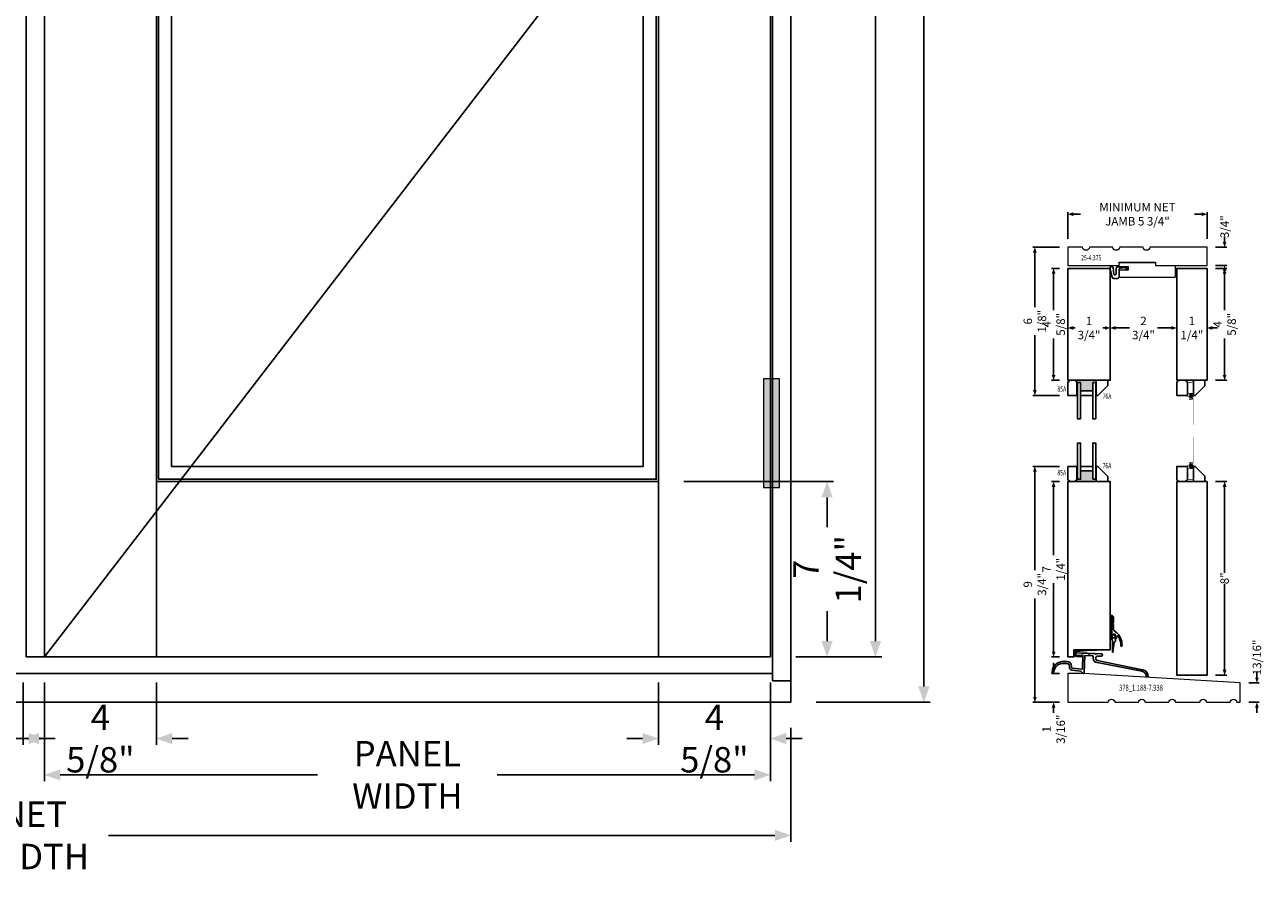
# Model space of a CAD drawing. Units: inches. Extents: x -894 to 1483, y -904 to 161.
# Drawn here: x 306 to 357, y -11 to 24 of the extents above; entities that cross this region are included whole.
import ezdxf
from ezdxf.enums import TextEntityAlignment as Align

# ---------------------------------------------------------------- set-up
doc = ezdxf.new("R2010")
doc.units = ezdxf.units.IN
doc.header["$LTSCALE"] = 0.35
doc.header["$MEASUREMENT"] = 0
doc.header["$PDMODE"] = 34
doc.header["$PDSIZE"] = 1.4
doc.linetypes.add('HIDDEN', pattern=[0.375, 0.25, -0.125])
doc.layers.get('0').update_dxf_attribs({"lineweight": 13})
doc.layers.add('2D_Phase 3', color=6, linetype='Continuous', plot=False)
doc.layers.add('DIM', color=7, linetype='Continuous', lineweight=13)
doc.layers.add('HARDWARE', color=52, linetype='Continuous', lineweight=13)
for name, color, linetype in [('GRAYED-BACK', 253, 'Continuous'), ('LINE', 7, 'Continuous'), ('SCREEN', 3, 'Continuous')]:
    doc.layers.add(name, color=color, linetype=linetype)
doc.styles.add('Verdana', font='verdana.ttf', dxfattribs={"width": 0.7})
doc.dimstyles.new('Q_Fractional', dxfattribs={"dimscale": 0.35, "dimtxt": 0.25, "dimasz": 0.15625, "dimexe": 0.0625, "dimexo": 0.25, "dimgap": 0.05, "dimtad": 0, "dimdec": 4, "dimdsep": 46, "dimlunit": 5, "dimtxsty": 'Verdana', "dimblk": 'QArrow', "dimcen": 0.0625, "dimclrt": 256, "dimazin": 2, "dimtfac": 0.875, "dimtdec": 4, "dimtofl": 0, "dimtmove": 0, "dimatfit": 1, "dimldrblk": 'QArrow', "dimfxl": 1, "dimfrac": 2, "dimtolj": 1, "dimtzin": 0, "dimarcsym": 0})

# ---------------------------------------------------------------- blocks, each defined once
blk = doc.blocks.new('Wstrp028-R')
at = {"layer": 'GRAYED-BACK'}
blk.add_lwpolyline([(-0.367, -0.674, -0.301904), (-0.416, -0.6), (-0.416, -0.458, -0.414214), (-0.336, -0.378), (-0.044, -0.378, 0.414214), (0.006, -0.328), (0.033, -0.085, 0.662424), (-0.002, -0.065), (-0.059, -0.126, -0.953509), (-0.062, -0.123), (0.027, -0.009, -0.679204), (0.062, -0.023), (0.053, -0.453, -0.414214), (0.003, -0.503), (-0.226, -0.503, 0.884497), (-0.243, -0.594), (0.039, -0.635, -0.359963), (0.078, -0.701), (0.077, -0.705, -0.368062), (0.028, -0.747), (-0.044, -0.747)], format="xyb", close=True, dxfattribs=at)
blk = doc.blocks.new('QWD85A-3')
blk.add_lwpolyline([(0, 0.625), (0.375, 0.625), (0.375, 0.081, -0.414214), (0.344, 0.05), (0.325, 0.05), (0.325, 0), (0.05, 0), (0.05, 0.05), (0.031, 0.05, -0.414214), (0, 0.081)], format="xyb", close=True)
at = {"layer": '2D_Phase 3', "style": 'Verdana', "width": 0.7}
blk.add_text('85A', height=0.22, dxfattribs=at).set_placement((-0.251, 0.366), align=Align.MIDDLE_CENTER)
blk = doc.blocks.new('QWD85A-4')
blk.add_lwpolyline([(0, -0.625), (0.375, -0.625), (0.375, -0.081, 0.414214), (0.344, -0.05), (0.325, -0.05), (0.325, 0), (0.05, 0), (0.05, -0.05), (0.031, -0.05, 0.414214), (0, -0.081)], format="xyb", close=True)
at = {"layer": '2D_Phase 3', "style": 'Verdana', "width": 0.7}
blk.add_text('85A', height=0.22, dxfattribs=at).set_placement((-0.251, -0.366), align=Align.MIDDLE_CENTER)
blk = doc.blocks.new('QWD76A')
for points in [[(0.063, 0.625), (0, 0.625), (0, 0), (0.474, 0), (0.474, 0.214)], [(0, 0), (0, 0)]]:
    blk.add_lwpolyline(points, close=True)
at = {"layer": '2D_Phase 3', "style": 'Verdana', "width": 0.7}
blk.add_text('76A', height=0.22, dxfattribs=at).set_placement((0.441, 0.66), align=Align.MIDDLE_CENTER)
blk = doc.blocks.new('QWD76A-2')
for points in [[(0, 0), (0, 0)], [(0, 0), (0, 0)], [(0.063, -0.625), (0, -0.625), (0, 0), (0.474, 0), (0.474, -0.214)]]:
    blk.add_lwpolyline(points, close=True)
at = {"layer": '2D_Phase 3', "style": 'Verdana', "width": 0.7}
blk.add_text('76A', height=0.22, dxfattribs=at).set_placement((0.441, -0.659), align=Align.MIDDLE_CENTER)
blk = doc.blocks.new('QArrow')
blk.add_solid([(-1, 0.354), (-1, -0.354), (0, 0)])
blk = doc.blocks.new('*D35')
at = {"layer": 'Defpoints', "color": 0, "transparency": 16777216}
for p in [(275.293, -4.092), (337.856, -4.092), (337.856, -9.592)]:
    blk.add_point(p, dxfattribs=at)
at = {"layer": 'DIM', "color": 0, "lineweight": -2, "transparency": 16777216}
for p, q in [((275.293, -5.142), (275.293, -9.855)), ((337.856, -5.142), (337.856, -9.855)), ((275.95, -9.592), (303.483, -9.592)), ((337.2, -9.592), (309.666, -9.592))]:
    blk.add_line(p, q, dxfattribs=at)
at = {"layer": 'DIM', "color": 0, "lineweight": -2, "transparency": 16777216, "xscale": 0.65625, "yscale": 0.65625, "zscale": 0.65625, "rotation": 180}
blk.add_blockref('QArrow', (275.293, -9.592), dxfattribs=at)
at = {"layer": 'DIM', "color": 0, "lineweight": -2, "transparency": 16777216, "xscale": 0.65625, "yscale": 0.65625, "zscale": 0.65625}
blk.add_blockref('QArrow', (337.856, -9.592), dxfattribs=at)
at = {"layer": 'DIM', "transparency": 16777216, "insert": (306.575, -9.592), "char_height": 1.05, "attachment_point": 5, "style": 'Verdana'}
blk.add_mtext('\\A1;NET WIDTH', dxfattribs=at)
blk = doc.blocks.new('*D36')
at = {"layer": 'Defpoints', "color": 0, "transparency": 16777216}
for p in [(337.856, 76.658), (343.356, 76.658), (337.856, -4.092)]:
    blk.add_point(p, dxfattribs=at)
at = {"layer": 'DIM', "color": 0, "lineweight": -2, "transparency": 16777216}
for p, q in [((338.906, 76.658), (343.618, 76.658)), ((343.356, 76.001), (343.356, 39.626)), ((343.356, -3.436), (343.356, 32.94)), ((338.906, -4.092), (343.618, -4.092))]:
    blk.add_line(p, q, dxfattribs=at)
at = {"layer": 'DIM', "color": 0, "lineweight": -2, "transparency": 16777216, "xscale": 0.65625, "yscale": 0.65625, "zscale": 0.65625}
for p, rotation in [((343.356, 76.658), 90), ((343.356, -4.092), 270)]:
    blk.add_blockref('QArrow', p, dxfattribs=dict(at, rotation=rotation))
at = {"layer": 'DIM', "transparency": 16777216, "insert": (343.356, 36.283), "char_height": 1.05, "attachment_point": 5, "rotation": 90, "style": 'Verdana'}
blk.add_mtext('\\A1;NET HEIGHT', dxfattribs=at)
blk = doc.blocks.new('*D38')
at = {"layer": 'Defpoints', "color": 0, "transparency": 16777216}
for p in [(337.012, 75.783), (341.356, 75.783), (337.012, -2.217)]:
    blk.add_point(p, dxfattribs=at)
at = {"layer": 'DIM', "color": 0, "lineweight": -2, "transparency": 16777216}
for p, q in [((338.062, 75.783), (341.618, 75.783)), ((341.356, 75.126), (341.356, 40.746)), ((341.356, -1.561), (341.356, 32.819)), ((338.062, -2.217), (341.618, -2.217))]:
    blk.add_line(p, q, dxfattribs=at)
at = {"layer": 'DIM', "color": 0, "lineweight": -2, "transparency": 16777216, "xscale": 0.65625, "yscale": 0.65625, "zscale": 0.65625}
for p, rotation in [((341.356, 75.783), 90), ((341.356, -2.217), 270)]:
    blk.add_blockref('QArrow', p, dxfattribs=dict(at, rotation=rotation))
at = {"layer": 'DIM', "transparency": 16777216, "insert": (341.356, 36.783), "char_height": 1.05, "attachment_point": 5, "rotation": 90, "style": 'Verdana'}
blk.add_mtext('\\A1;PANEL HEIGHT', dxfattribs=at)
blk = doc.blocks.new('*D39')
at = {"layer": 'Defpoints', "color": 0, "transparency": 16777216}
for p in [(307.012, -2.217), (337.012, -2.217), (337.012, -7.092)]:
    blk.add_point(p, dxfattribs=at)
at = {"layer": 'DIM', "color": 0, "lineweight": -2, "transparency": 16777216}
for p, q in [((307.012, -3.267), (307.012, -7.355)), ((337.012, -3.267), (337.012, -7.355)), ((307.668, -7.092), (318.3, -7.092)), ((336.356, -7.092), (325.724, -7.092))]:
    blk.add_line(p, q, dxfattribs=at)
at = {"layer": 'DIM', "color": 0, "lineweight": -2, "transparency": 16777216, "xscale": 0.65625, "yscale": 0.65625, "zscale": 0.65625, "rotation": 180}
blk.add_blockref('QArrow', (307.012, -7.092), dxfattribs=at)
at = {"layer": 'DIM', "color": 0, "lineweight": -2, "transparency": 16777216, "xscale": 0.65625, "yscale": 0.65625, "zscale": 0.65625}
blk.add_blockref('QArrow', (337.012, -7.092), dxfattribs=at)
at = {"layer": 'DIM', "transparency": 16777216, "insert": (322.012, -7.092), "char_height": 1.05, "attachment_point": 5, "style": 'Verdana'}
blk.add_mtext('\\A1;PANEL WIDTH', dxfattribs=at)
blk = doc.blocks.new('Hinge_4.5_ELV')
blk.add_hatch(color=5).paths.add_polyline_path([(0.325, 2.25), (-0.325, 2.25), (-0.325, -2.25), (0.325, -2.25)])
at = {"color": 5}
blk.add_lwpolyline([(-0.325, -2.25), (0.325, -2.25), (0.325, 2.25), (-0.325, 2.25)], close=True, dxfattribs=at)
blk = doc.blocks.new('*D40')
at = {"layer": 'Defpoints', "color": 0, "transparency": 16777216}
for p in [(332.387, -2.217), (337.012, -2.217), (332.387, -5.592)]:
    blk.add_point(p, dxfattribs=at)
at = {"layer": 'DIM', "color": 0, "lineweight": -2, "transparency": 16777216}
for p, q in [((332.387, -3.267), (332.387, -5.855)), ((337.012, -3.267), (337.012, -5.855)), ((331.731, -5.592), (331.075, -5.592)), ((337.668, -5.592), (338.325, -5.592))]:
    blk.add_line(p, q, dxfattribs=at)
at = {"layer": 'DIM', "color": 0, "lineweight": -2, "transparency": 16777216, "xscale": 0.65625, "yscale": 0.65625, "zscale": 0.65625}
blk.add_blockref('QArrow', (332.387, -5.592), dxfattribs=at)
at = {"layer": 'DIM', "color": 0, "lineweight": -2, "transparency": 16777216, "xscale": 0.65625, "yscale": 0.65625, "zscale": 0.65625, "rotation": 180}
blk.add_blockref('QArrow', (337.012, -5.592), dxfattribs=at)
at = {"layer": 'DIM', "transparency": 16777216, "insert": (334.7, -5.592), "char_height": 1.05, "attachment_point": 5, "style": 'Verdana'}
blk.add_mtext('\\A1;4 5/8"', dxfattribs=at)
blk = doc.blocks.new('*D43')
at = {"layer": 'Defpoints', "color": 0, "transparency": 16777216}
for p in [(307.012, -2.217), (311.637, -2.217), (311.637, -5.592)]:
    blk.add_point(p, dxfattribs=at)
at = {"layer": 'DIM', "color": 0, "lineweight": -2, "transparency": 16777216}
for p, q in [((307.012, -3.267), (307.012, -5.855)), ((311.637, -3.267), (311.637, -5.855)), ((306.356, -5.592), (305.7, -5.592)), ((312.293, -5.592), (312.95, -5.592))]:
    blk.add_line(p, q, dxfattribs=at)
at = {"layer": 'DIM', "color": 0, "lineweight": -2, "transparency": 16777216, "xscale": 0.65625, "yscale": 0.65625, "zscale": 0.65625}
blk.add_blockref('QArrow', (307.012, -5.592), dxfattribs=at)
at = {"layer": 'DIM', "color": 0, "lineweight": -2, "transparency": 16777216, "xscale": 0.65625, "yscale": 0.65625, "zscale": 0.65625, "rotation": 180}
blk.add_blockref('QArrow', (311.637, -5.592), dxfattribs=at)
at = {"layer": 'DIM', "transparency": 16777216, "insert": (309.325, -5.592), "char_height": 1.05, "attachment_point": 5, "style": 'Verdana'}
blk.add_mtext('\\A1;4 5/8"', dxfattribs=at)
blk = doc.blocks.new('*D41')
at = {"layer": 'Defpoints', "color": 0, "transparency": 16777216}
for p in [(301.512, -2.217), (306.137, -2.217), (301.512, -5.592)]:
    blk.add_point(p, dxfattribs=at)
at = {"layer": 'DIM', "color": 0, "lineweight": -2, "transparency": 16777216}
for p, q in [((301.512, -3.267), (301.512, -5.855)), ((306.137, -3.267), (306.137, -5.855)), ((300.856, -5.592), (300.2, -5.592)), ((306.793, -5.592), (307.45, -5.592))]:
    blk.add_line(p, q, dxfattribs=at)
at = {"layer": 'DIM', "color": 0, "lineweight": -2, "transparency": 16777216, "xscale": 0.65625, "yscale": 0.65625, "zscale": 0.65625}
blk.add_blockref('QArrow', (301.512, -5.592), dxfattribs=at)
at = {"layer": 'DIM', "color": 0, "lineweight": -2, "transparency": 16777216, "xscale": 0.65625, "yscale": 0.65625, "zscale": 0.65625, "rotation": 180}
blk.add_blockref('QArrow', (306.137, -5.592), dxfattribs=at)
at = {"layer": 'DIM', "transparency": 16777216, "insert": (303.825, -5.592), "char_height": 1.05, "attachment_point": 5, "style": 'Verdana'}
blk.add_mtext('\\A1;4 5/8"', dxfattribs=at)
blk = doc.blocks.new('*D42')
at = {"layer": 'Defpoints', "color": 0, "transparency": 16777216}
for p in [(332.387, 5.033), (339.356, 5.033), (337.012, -2.217)]:
    blk.add_point(p, dxfattribs=at)
at = {"layer": 'DIM', "color": 0, "lineweight": -2, "transparency": 16777216}
for p, q in [((333.437, 5.033), (339.618, 5.033)), ((339.356, 4.376), (339.356, 3.141)), ((339.356, -1.561), (339.356, -0.326)), ((338.062, -2.217), (339.618, -2.217))]:
    blk.add_line(p, q, dxfattribs=at)
at = {"layer": 'DIM', "color": 0, "lineweight": -2, "transparency": 16777216, "xscale": 0.65625, "yscale": 0.65625, "zscale": 0.65625}
for p, rotation in [((339.356, 5.033), 90), ((339.356, -2.217), 270)]:
    blk.add_blockref('QArrow', p, dxfattribs=dict(at, rotation=rotation))
at = {"layer": 'DIM', "transparency": 16777216, "insert": (339.356, 1.408), "char_height": 1.05, "attachment_point": 5, "rotation": 90, "style": 'Verdana'}
blk.add_mtext('\\A1;7 1/4"', dxfattribs=at)
blk = doc.blocks.new('A$C7E1D1F08')
at = {"layer": 'GRAYED-BACK', "linetype": 'Continuous'}
for p, q in [((0, 0.32), (0, -0.32)), ((0.062, 0.295), (0.062, 0.06)), ((-0.072, -0.593), (-0.072, -0.388)), ((-0.072, -0.388), (-0.047, -0.388)), ((-0.047, -0.388), (-0.047, -0.588)), ((-0.047, -0.583), (-0.047, -0.401)), ((0.133, -0.411), (0.003, -0.411)), ((0.003, -0.411), (0.003, -0.533)), ((0.012, -0.488), (0.047, -0.428)), ((0.012, -0.528), (0.012, -0.488)), ((0.047, -0.428), (0.093, -0.428)), ((0.062, 0), (0.062, -0.191)), ((0.093, -0.428), (0.127, -0.488)), ((0.127, -0.488), (0.127, -0.528)), ((0.133, -0.533), (0.133, -0.411)), ((0.183, -0.583), (0.183, -0.51)), ((0.01, -0.643), (-0.059, -0.615)), ((0.003, -0.583), (-0.047, -0.583)), ((-0.047, -0.588), (0.039, -0.588)), ((0.003, -0.533), (0.028, -0.533)), ((0.028, -0.558), (0.003, -0.583)), ((0.039, -0.528), (0.012, -0.528)), ((0.022, -1.15), (0.022, -0.666)), ((0.028, -0.533), (0.028, -0.558)), ((0.039, -0.588), (0.039, -0.528)), ((0.098, -0.734), (0.042, -1.15)), ((0.127, -0.528), (0.101, -0.528)), ((0.101, -0.528), (0.101, -0.588)), ((0.101, -0.588), (0.147, -0.588)), ((0.108, -0.533), (0.133, -0.533)), ((0.108, -0.558), (0.108, -0.533)), ((0.133, -0.583), (0.108, -0.558)), ((0.183, -0.583), (0.133, -0.583)), ((0.147, -0.588), (0.147, -0.688))]:
    blk.add_line(p, q, dxfattribs=at)
blk.add_lwpolyline([(0.415, -0.883, 0.246914), (0.144, -0.303)], format="xyb", dxfattribs=at)
for centre, radius, start, end in [((-0.037, 0.363), 0.01, 77.6085, 231.9682), ((-0.098, 0.243), 0.125, 38.2087, 64.0576), ((-0.043, 0.264), 0.109, 16.4061, 86.1431), ((0.062, 0.03), 0.03, 90, 270), ((-0.016, -0.401), 0.0312, 119.8599, 179.9071), ((-0.062, -0.321), 0.062, 299.6447, 0.0872), ((0.187, -0.185), 0.125, 182.7051, 249.9486), ((0.224, -0.519), 0.0415, 19.005, 167.653), ((-0.277, -0.853), 0.643, 356.9128, 32.7096), ((-0.272, -0.851), 0.638, 32.7778, 32.8233), ((-0.047, -0.593), 0.025, 180, 239.9989), ((-0.003, -0.665), 0.025, 356.3234, 60.0003), ((0.122, -0.738), 0.025, 90, 171.5105), ((0.122, -0.688), 0.025, 270, 0), ((0.39, -0.885), 0.025, 185.0003, 4.9986), ((0.032, -1.15), 0.01, 180, 0)]:
    blk.add_arc(centre, radius, start, end, dxfattribs=at)
blk = doc.blocks.new('S7')
at = {"layer": 'GRAYED-BACK'}
blk.add_line((0.675, 0.771), (0.675, 0.771), dxfattribs=at)
at = {"layer": 'GRAYED-BACK', "linetype": 'HIDDEN', "const_width": 0.01}
blk.add_lwpolyline([(0.603, 0.539, -0.98405), (0.606, 0.739), (0.655, 0.739, 0.414214), (0.675, 0.759), (0.675, 1.833)], format="xyb", dxfattribs=at)
at = {"layer": 'GRAYED-BACK', "const_width": 0.026}
blk.add_lwpolyline([(0.451, 0.539), (0.638, 0.539, -0.414214), (0.675, 0.502), (0.675, 0.095, -0.480862), (0.65, 0.075, 0.111417), (0.475, 0.075, -0.480862), (0.451, 0.095), (0.451, 0.647, -0.426474), (0.468, 0.664, 0.426474), (0.513, 0.707), (0.513, 0.772, -0.414214), (0.53, 0.789), (0.643, 0.789, -0.414214), (0.662, 0.771, -0.414214), (0.643, 0.753), (0.53, 0.753)], format="xyb", dxfattribs=at)
at = {"layer": 'GRAYED-BACK', "const_width": 0.0938}
blk.add_lwpolyline([(0.559, 0.639, 1), (0.653, 0.639, 1)], format="xyb", close=True, dxfattribs=at)
at = {"layer": 'LINE'}
blk.add_lwpolyline([(0.05, 0), (0.05, 0.05), (0.031, 0.05, -0.414214), (0, 0.081), (0, 0.625), (0.437, 0.625), (0.437, 0.081, -0.414214), (0.406, 0.05), (0.387, 0.05), (0.387, 0)], format="xyb", close=True, dxfattribs=at)
blk.add_lwpolyline([(1.162, 0), (0.688, 0), (0.688, 0.625), (0.765, 0.625), (1.162, 0.227), (1.162, 0)], dxfattribs=at)
blk = doc.blocks.new('*D50')
at = {"layer": 'Defpoints', "color": 0, "transparency": 16777216}
for p in [(355.058, 16.084), (349.308, 14.72), (355.058, 14.72)]:
    blk.add_point(p, dxfattribs=at)
at = {"layer": 'DIM', "color": 0, "lineweight": -2, "transparency": 16777216}
for p, q in [((349.308, 15.07), (349.308, 16.172)), ((349.527, 16.084), (349.828, 16.084)), ((354.839, 16.084), (354.538, 16.084)), ((355.058, 15.07), (355.058, 16.172))]:
    blk.add_line(p, q, dxfattribs=at)
at = {"layer": 'DIM', "color": 0, "lineweight": -2, "transparency": 16777216, "xscale": 0.21875, "yscale": 0.21875, "zscale": 0.21875, "rotation": 180}
blk.add_blockref('QArrow', (349.308, 16.084), dxfattribs=at)
at = {"layer": 'DIM', "color": 0, "lineweight": -2, "transparency": 16777216, "xscale": 0.21875, "yscale": 0.21875, "zscale": 0.21875}
blk.add_blockref('QArrow', (355.058, 16.084), dxfattribs=at)
at = {"layer": 'DIM', "transparency": 16777216, "insert": (352.183, 16.084), "char_height": 0.35, "attachment_point": 5, "style": 'Verdana'}
blk.add_mtext('\\A1;MINIMUM NET JAMB 5 3/4"', dxfattribs=at)
blk = doc.blocks.new('*D62')
at = {"layer": 'Defpoints', "color": 0, "transparency": 16777216}
for p in [(347.944, 5.658), (349.308, 5.658), (349.308, -4.092)]:
    blk.add_point(p, dxfattribs=at)
at = {"layer": 'DIM', "color": 0, "lineweight": -2, "transparency": 16777216}
for p, q in [((348.958, 5.658), (347.856, 5.658)), ((347.944, 5.439), (347.944, 1.364)), ((347.944, -3.874), (347.944, 0.201)), ((348.958, -4.092), (347.856, -4.092))]:
    blk.add_line(p, q, dxfattribs=at)
at = {"layer": 'DIM', "color": 0, "lineweight": -2, "transparency": 16777216, "xscale": 0.21875, "yscale": 0.21875, "zscale": 0.21875}
for p, rotation in [((347.944, 5.658), 90), ((347.944, -4.092), 270)]:
    blk.add_blockref('QArrow', p, dxfattribs=dict(at, rotation=rotation))
at = {"layer": 'DIM', "transparency": 16777216, "insert": (347.944, 0.783), "char_height": 0.35, "attachment_point": 5, "rotation": 90, "style": 'Verdana'}
blk.add_mtext('\\A1;9 3/4"', dxfattribs=at)
blk = doc.blocks.new('*D63')
at = {"layer": 'Defpoints', "color": 0, "transparency": 16777216}
for p in [(349.308, 14.72), (347.944, 8.595), (349.308, 8.595)]:
    blk.add_point(p, dxfattribs=at)
at = {"layer": 'DIM', "color": 0, "lineweight": -2, "transparency": 16777216}
for p, q in [((348.958, 14.72), (347.856, 14.72)), ((347.944, 14.501), (347.944, 12.237)), ((347.944, 8.814), (347.944, 11.078)), ((348.958, 8.595), (347.856, 8.595))]:
    blk.add_line(p, q, dxfattribs=at)
at = {"layer": 'DIM', "color": 0, "lineweight": -2, "transparency": 16777216, "xscale": 0.21875, "yscale": 0.21875, "zscale": 0.21875}
for p, rotation in [((347.944, 14.72), 90), ((347.944, 8.595), 270)]:
    blk.add_blockref('QArrow', p, dxfattribs=dict(at, rotation=rotation))
at = {"layer": 'DIM', "transparency": 16777216, "insert": (347.944, 11.657), "char_height": 0.35, "attachment_point": 5, "rotation": 90, "style": 'Verdana'}
blk.add_mtext('\\A1;6 1/8"', dxfattribs=at)
blk = doc.blocks.new('*D65')
at = {"layer": 'Defpoints', "color": 0, "transparency": 16777216}
for p in [(353.808, 11.532), (353.808, 11.382), (355.058, 11.532)]:
    blk.add_point(p, dxfattribs=at)
at = {"layer": 'DIM', "color": 0, "lineweight": -2, "transparency": 16777216}
for p, q in [((353.589, 11.382), (353.371, 11.382)), ((353.808, 11.182), (353.808, 11.294)), ((355.058, 11.182), (355.058, 11.294)), ((355.277, 11.382), (355.496, 11.382))]:
    blk.add_line(p, q, dxfattribs=at)
at = {"layer": 'DIM', "color": 0, "lineweight": -2, "transparency": 16777216, "xscale": 0.21875, "yscale": 0.21875, "zscale": 0.21875}
blk.add_blockref('QArrow', (353.808, 11.382), dxfattribs=at)
at = {"layer": 'DIM', "color": 0, "lineweight": -2, "transparency": 16777216, "xscale": 0.21875, "yscale": 0.21875, "zscale": 0.21875, "rotation": 180}
blk.add_blockref('QArrow', (355.058, 11.382), dxfattribs=at)
at = {"layer": 'DIM', "transparency": 16777216, "insert": (354.433, 11.382), "char_height": 0.35, "attachment_point": 5, "style": 'Verdana'}
blk.add_mtext('\\A1;1 1/4"', dxfattribs=at)
blk = doc.blocks.new('*D66')
at = {"layer": 'Defpoints', "color": 0, "transparency": 16777216}
for p in [(349.308, 11.532), (351.058, 11.532), (351.058, 11.382)]:
    blk.add_point(p, dxfattribs=at)
at = {"layer": 'DIM', "color": 0, "lineweight": -2, "transparency": 16777216}
for p, q in [((349.308, 11.182), (349.308, 11.294)), ((349.527, 11.382), (349.615, 11.382)), ((350.839, 11.382), (350.751, 11.382)), ((351.058, 11.182), (351.058, 11.294))]:
    blk.add_line(p, q, dxfattribs=at)
at = {"layer": 'DIM', "color": 0, "lineweight": -2, "transparency": 16777216, "xscale": 0.21875, "yscale": 0.21875, "zscale": 0.21875, "rotation": 180}
blk.add_blockref('QArrow', (349.308, 11.382), dxfattribs=at)
at = {"layer": 'DIM', "color": 0, "lineweight": -2, "transparency": 16777216, "xscale": 0.21875, "yscale": 0.21875, "zscale": 0.21875}
blk.add_blockref('QArrow', (351.058, 11.382), dxfattribs=at)
at = {"layer": 'DIM', "transparency": 16777216, "insert": (350.183, 11.382), "char_height": 0.35, "attachment_point": 5, "style": 'Verdana'}
blk.add_mtext('\\A1;1 3/4"', dxfattribs=at)
blk = doc.blocks.new('*D133')
at = {"layer": 'Defpoints', "color": 0, "transparency": 16777216}
for p in [(348.719, 5.033), (349.308, 5.033), (349.308, -2.217)]:
    blk.add_point(p, dxfattribs=at)
at = {"layer": 'DIM', "color": 0, "lineweight": -2, "transparency": 16777216}
for p, q in [((348.958, 5.033), (348.631, 5.033)), ((348.719, 4.814), (348.719, 1.985)), ((348.719, -1.999), (348.719, 0.83)), ((348.958, -2.217), (348.631, -2.217))]:
    blk.add_line(p, q, dxfattribs=at)
at = {"layer": 'DIM', "color": 0, "lineweight": -2, "transparency": 16777216, "xscale": 0.21875, "yscale": 0.21875, "zscale": 0.21875}
for p, rotation in [((348.719, 5.033), 90), ((348.719, -2.217), 270)]:
    blk.add_blockref('QArrow', p, dxfattribs=dict(at, rotation=rotation))
at = {"layer": 'DIM', "transparency": 16777216, "insert": (348.719, 1.408), "char_height": 0.35, "attachment_point": 5, "rotation": 90, "style": 'Verdana'}
blk.add_mtext('\\A1;7 1/4"', dxfattribs=at)
blk = doc.blocks.new('*D134')
at = {"layer": 'Defpoints', "color": 0, "transparency": 16777216}
for p in [(349.308, 13.845), (348.719, 9.22), (349.308, 9.22)]:
    blk.add_point(p, dxfattribs=at)
at = {"layer": 'DIM', "color": 0, "lineweight": -2, "transparency": 16777216}
for p, q in [((348.958, 13.845), (348.631, 13.845)), ((348.719, 13.626), (348.719, 12.117)), ((348.719, 9.439), (348.719, 10.948)), ((348.958, 9.22), (348.631, 9.22))]:
    blk.add_line(p, q, dxfattribs=at)
at = {"layer": 'DIM', "color": 0, "lineweight": -2, "transparency": 16777216, "xscale": 0.21875, "yscale": 0.21875, "zscale": 0.21875}
for p, rotation in [((348.719, 13.845), 90), ((348.719, 9.22), 270)]:
    blk.add_blockref('QArrow', p, dxfattribs=dict(at, rotation=rotation))
at = {"layer": 'DIM', "transparency": 16777216, "insert": (348.719, 11.532), "char_height": 0.35, "attachment_point": 5, "rotation": 90, "style": 'Verdana'}
blk.add_mtext('\\A1;4 5/8"', dxfattribs=at)
blk = doc.blocks.new('*D135')
at = {"layer": 'Defpoints', "color": 0, "transparency": 16777216}
for p in [(355.058, 5.033), (355.785, 5.033), (355.058, -2.967)]:
    blk.add_point(p, dxfattribs=at)
at = {"layer": 'DIM', "color": 0, "lineweight": -2, "transparency": 16777216}
for p, q in [((355.408, 5.033), (355.873, 5.033)), ((355.785, 4.814), (355.785, 1.263)), ((355.785, -2.749), (355.785, 0.802)), ((355.408, -2.967), (355.873, -2.967))]:
    blk.add_line(p, q, dxfattribs=at)
at = {"layer": 'DIM', "color": 0, "lineweight": -2, "transparency": 16777216, "xscale": 0.21875, "yscale": 0.21875, "zscale": 0.21875}
for p, rotation in [((355.785, 5.033), 90), ((355.785, -2.967), 270)]:
    blk.add_blockref('QArrow', p, dxfattribs=dict(at, rotation=rotation))
at = {"layer": 'DIM', "transparency": 16777216, "insert": (355.785, 1.033), "char_height": 0.35, "attachment_point": 5, "rotation": 90, "style": 'Verdana'}
blk.add_mtext('\\A1;8"', dxfattribs=at)
blk = doc.blocks.new('*D136')
at = {"layer": 'Defpoints', "color": 0, "transparency": 16777216}
for p in [(355.058, 13.845), (355.058, 9.22), (355.785, 9.22)]:
    blk.add_point(p, dxfattribs=at)
at = {"layer": 'DIM', "color": 0, "lineweight": -2, "transparency": 16777216}
for p, q in [((355.408, 13.845), (355.873, 13.845)), ((355.785, 13.626), (355.785, 12.117)), ((355.785, 9.439), (355.785, 10.948)), ((355.408, 9.22), (355.873, 9.22))]:
    blk.add_line(p, q, dxfattribs=at)
at = {"layer": 'DIM', "color": 0, "lineweight": -2, "transparency": 16777216, "xscale": 0.21875, "yscale": 0.21875, "zscale": 0.21875}
for p, rotation in [((355.785, 13.845), 90), ((355.785, 9.22), 270)]:
    blk.add_blockref('QArrow', p, dxfattribs=dict(at, rotation=rotation))
at = {"layer": 'DIM', "transparency": 16777216, "insert": (355.785, 11.532), "char_height": 0.35, "attachment_point": 5, "rotation": 90, "style": 'Verdana'}
blk.add_mtext('\\A1;4 5/8"', dxfattribs=at)
blk = doc.blocks.new('*D149')
at = {"layer": 'Defpoints', "color": 0, "transparency": 16777216}
for p in [(349.308, -2.905), (348.719, -4.092), (349.308, -4.092)]:
    blk.add_point(p, dxfattribs=at)
at = {"layer": 'DIM', "color": 0, "lineweight": -2, "transparency": 16777216}
for p, q in [((348.719, -2.686), (348.719, -2.467)), ((348.958, -2.905), (348.631, -2.905)), ((348.958, -4.092), (348.631, -4.092)), ((348.719, -4.311), (348.719, -4.53))]:
    blk.add_line(p, q, dxfattribs=at)
at = {"layer": 'DIM', "color": 0, "lineweight": -2, "transparency": 16777216, "xscale": 0.21875, "yscale": 0.21875, "zscale": 0.21875}
for p, rotation in [((348.719, -2.905), 270), ((348.719, -4.092), 90)]:
    blk.add_blockref('QArrow', p, dxfattribs=dict(at, rotation=rotation))
at = {"layer": 'DIM', "transparency": 16777216, "insert": (348.719, -5.205), "char_height": 0.35, "attachment_point": 5, "rotation": 90, "style": 'Verdana'}
blk.add_mtext('\\A1;1 3/16"', dxfattribs=at)
blk = doc.blocks.new('*D150')
at = {"layer": 'Defpoints', "color": 0, "transparency": 16777216}
for p in [(356.433, -3.288), (357.121, -3.288), (356.433, -4.092)]:
    blk.add_point(p, dxfattribs=at)
at = {"layer": 'DIM', "color": 0, "lineweight": -2, "transparency": 16777216}
for p, q in [((357.121, -3.069), (357.121, -2.851)), ((356.783, -3.288), (357.208, -3.288)), ((356.783, -4.092), (357.208, -4.092)), ((357.121, -4.311), (357.121, -4.53))]:
    blk.add_line(p, q, dxfattribs=at)
at = {"layer": 'DIM', "color": 0, "lineweight": -2, "transparency": 16777216, "xscale": 0.21875, "yscale": 0.21875, "zscale": 0.21875}
for p, rotation in [((357.121, -3.288), 270), ((357.121, -4.092), 90)]:
    blk.add_blockref('QArrow', p, dxfattribs=dict(at, rotation=rotation))
at = {"layer": 'DIM', "transparency": 16777216, "insert": (357.121, -2.235), "char_height": 0.35, "attachment_point": 5, "rotation": 90, "style": 'Verdana'}
blk.add_mtext('\\A1;13/16"', dxfattribs=at)
blk = doc.blocks.new('*D158')
at = {"layer": 'Defpoints', "color": 0, "transparency": 16777216}
for p in [(355.058, 14.72), (355.785, 14.72), (355.058, 13.97)]:
    blk.add_point(p, dxfattribs=at)
at = {"layer": 'DIM', "color": 0, "lineweight": -2, "transparency": 16777216}
for p, q in [((355.785, 14.939), (355.785, 15.157)), ((355.408, 14.72), (355.873, 14.72)), ((355.408, 13.97), (355.873, 13.97)), ((355.785, 13.751), (355.785, 13.532))]:
    blk.add_line(p, q, dxfattribs=at)
at = {"layer": 'DIM', "color": 0, "lineweight": -2, "transparency": 16777216, "xscale": 0.21875, "yscale": 0.21875, "zscale": 0.21875}
for p, rotation in [((355.785, 14.72), 270), ((355.785, 13.97), 90)]:
    blk.add_blockref('QArrow', p, dxfattribs=dict(at, rotation=rotation))
at = {"layer": 'DIM', "transparency": 16777216, "insert": (355.785, 15.568), "char_height": 0.35, "attachment_point": 5, "rotation": 90, "style": 'Verdana'}
blk.add_mtext('\\A1;3/4"', dxfattribs=at)
blk = doc.blocks.new('*D170')
at = {"layer": 'Defpoints', "color": 0, "transparency": 16777216}
for p in [(351.058, 11.532), (353.808, 11.532), (353.808, 11.382)]:
    blk.add_point(p, dxfattribs=at)
at = {"layer": 'DIM', "color": 0, "lineweight": -2, "transparency": 16777216}
for p, q in [((351.058, 11.182), (351.058, 11.294)), ((351.277, 11.382), (351.856, 11.382)), ((353.589, 11.382), (353.01, 11.382)), ((353.808, 11.182), (353.808, 11.294))]:
    blk.add_line(p, q, dxfattribs=at)
at = {"layer": 'DIM', "color": 0, "lineweight": -2, "transparency": 16777216, "xscale": 0.21875, "yscale": 0.21875, "zscale": 0.21875, "rotation": 180}
blk.add_blockref('QArrow', (351.058, 11.382), dxfattribs=at)
at = {"layer": 'DIM', "color": 0, "lineweight": -2, "transparency": 16777216, "xscale": 0.21875, "yscale": 0.21875, "zscale": 0.21875}
blk.add_blockref('QArrow', (353.808, 11.382), dxfattribs=at)
at = {"layer": 'DIM', "transparency": 16777216, "insert": (352.433, 11.382), "char_height": 0.35, "attachment_point": 5, "style": 'Verdana'}
blk.add_mtext('\\A1;2 3/4"', dxfattribs=at)

msp = doc.modelspace()

# ---------------------------------------------------------------- hatches: boundary and pattern name
at = {"layer": 'GRAYED-BACK'}
h = msp.add_hatch(color=256, dxfattribs=at)
h.dxf.hatch_style = 1
h.paths.add_polyline_path([(350.4831, 9.21994), (349.6331, 9.21994), (349.6331, 9.16994), (349.65185, 9.16994, -0.41421356), (349.6831, 9.13869), (349.6831, 8.59494), (349.7081, 8.59494), (349.7081, 9.12624), (349.8331, 9.12624), (349.8331, 8.78244), (350.3331, 8.78244), (350.3331, 9.12624), (350.4581, 9.12624), (350.4581, 8.59494), (350.4831, 8.59494)])
h = msp.add_hatch(color=256, dxfattribs=at)
h.dxf.hatch_style = 1
h.paths.add_polyline_path([(349.7081, 5.65754), (349.6831, 5.65754), (349.6831, 5.11379, -0.41421356), (349.65185, 5.08254), (349.6331, 5.08254), (349.6331, 5.03254), (350.4831, 5.03254), (350.4831, 5.65754), (350.4581, 5.65754), (350.4581, 5.12624), (350.3331, 5.12624), (350.3331, 5.47004), (349.8331, 5.47004), (349.8331, 5.12624), (349.7081, 5.12624)])

# ---------------------------------------------------------------- linework, layer by layer
for points in [[(350.19875, 14.71994, -0.88873089), (349.91745, 14.71994), (349.3081, 14.71994), (349.3081, 13.96994), (351.4331, 13.96994), (351.4331, 14.09498), (352.9331, 14.09498), (352.9331, 13.96994), (355.0581, 13.96994), (355.0581, 14.71994), (355.0581, 14.71994, -1.30472012), (355.0581, 14.71994), (352.69875, 14.71994, -0.88873089), (352.41745, 14.71994), (351.44875, 14.71994, -0.88873089), (351.16745, 14.71994)], [(351.4331, 13.90744), (351.4331, 14.08494), (352.9231, 14.08494), (352.9231, 13.96994), (353.7456, 13.96994), (353.7456, 13.50119, -0.41421356), (353.71435, 13.46994), (351.46435, 13.46994, -0.41421356), (351.4331, 13.50119), (351.4331, 13.78244), (351.8081, 13.78244), (351.8081, 13.90744)]]:
    msp.add_lwpolyline(points, format="xyb", close=True)
for points in [[(353.75594, -4.09246), (354.7612, -4.09246, -0.88873089), (355.0425, -4.09246), (356.0112, -4.09246, -0.88873089), (356.2925, -4.09246), (356.4331, -4.09246), (356.4331, -3.2882), (349.9331, -2.90496), (349.3081, -2.90496), (349.3081, -4.09246)], [(349.3081, -4.09246), (350.97464, -4.09246, -0.88873089), (351.25594, -4.09246), (352.22464, -4.09246, -0.88873089), (352.50594, -4.09246), (353.47464, -4.09246, -0.88873089), (353.75594, -4.09246)]]:
    msp.add_lwpolyline(points, format="xyb")
at = {"layer": '2D_Phase 3'}
msp.add_lwpolyline([(311.73088, 5.12624), (332.29348, 5.12624), (332.29348, 71.06384), (311.73088, 71.06384)], close=True, dxfattribs=at)
at = {"layer": 'GRAYED-BACK'}
for points in [[(307.01218, -2.21746), (337.01218, 36.78254), (307.01218, 75.78254)], [(349.6831, 8.59494), (349.7081, 8.59494)], [(350.4831, 8.59494), (350.4581, 8.59494)], [(349.6831, 5.65754), (349.7081, 5.65754)], [(350.4831, 5.65754), (350.4581, 5.65754)]]:
    msp.add_lwpolyline(points, dxfattribs=at)
for points in [[(349.7081, 9.12624), (349.8331, 9.12624), (349.8331, 7.62624), (349.7081, 7.62624)], [(349.7081, 9.12624), (349.8331, 9.12624), (349.8331, 7.62624), (349.7081, 7.62624)], [(349.8331, 8.59494), (350.3331, 8.59494), (350.3331, 8.78244), (349.8331, 8.78244)], [(349.8331, 8.59494), (350.3331, 8.59494), (350.3331, 8.78244), (349.8331, 8.78244)], [(350.3331, 9.12624), (350.4581, 9.12624), (350.4581, 7.62624), (350.3331, 7.62624)], [(349.7081, 5.12624), (349.8331, 5.12624), (349.8331, 6.62624), (349.7081, 6.62624)], [(349.7081, 5.12624), (349.8331, 5.12624), (349.8331, 6.62624), (349.7081, 6.62624)], [(350.3331, 5.12624), (350.4581, 5.12624), (350.4581, 6.62624), (350.3331, 6.62624)], [(350.3331, 5.12624), (350.4581, 5.12624), (350.4581, 6.62624), (350.3331, 6.62624)], [(349.8331, 5.65754), (350.3331, 5.65754), (350.3331, 5.47004), (349.8331, 5.47004)], [(349.8331, 5.65754), (350.3331, 5.65754), (350.3331, 5.47004), (349.8331, 5.47004)]]:
    msp.add_lwpolyline(points, close=True, dxfattribs=at)
msp.add_lwpolyline([(350.69129, -2.08874), (350.49008, -2.08034, -1), (350.43457, -2.07803), (350.21254, -2.06876, -1), (350.14316, -2.06586), (349.92113, -2.05659, -1), (349.86562, -2.05427), (349.66441, -2.04587, 1), (349.66036, -2.14301), (349.93095, -2.15431), (349.9072, -2.72326), (349.47818, -2.67754, -0.41634974), (349.45159, -2.64861), (349.4539, -2.59313, 0.41421356), (349.28103, -2.4052), (349.15614, -2.39998, 0.3982208), (348.65202, -2.83877), (348.67735, -2.88043), (348.72177, -2.83957, -0.40933401), (349.15267, -2.48324), (349.27756, -2.48846, -0.41421356), (349.37064, -2.58965), (349.36832, -2.64516, 0.41421356), (349.4747, -2.76081), (349.84822, -2.8042), (349.9413, -2.90539), (349.98467, -2.8655), (350.01421, -2.15778), (350.32644, -2.17082, -0.41421356), (350.35969, -2.20696), (350.35708, -2.2694, 0.40402629), (350.51725, -2.44975), (352.35838, -2.80154, -0.37176272), (352.54898, -3.04206), (352.63224, -3.04553, 0.36938184), (352.39593, -2.74476), (350.52392, -2.37079, -0.81850941), (350.54153, -2.1798), (350.68724, -2.18588, 1)], format="xyb", close=True, dxfattribs=at)
msp.add_lwpolyline([(350.23853, -1.91887), (350.48808, -1.91887), (350.48808, -1.93387), (350.23808, -1.93387), (349.6637, -1.99384, 0.94124571), (349.67195, -2.18331), (349.9017, -2.18722, 0.4501229), (349.90474, -2.18391), (349.9044, -2.18063, -0.4501229), (349.90743, -2.17732), (349.91799, -2.1775, -0.37919344), (349.92483, -2.18377), (349.92598, -2.19479, -0.4501229), (349.9189, -2.20251), (349.67169, -2.19831, -0.94124571), (349.66214, -1.97892), (350.23697, -1.91891)], format="xyb", dxfattribs=at)
at = {"layer": 'LINE'}
for points in [[(337.85593, -3.19816), (337.10593, -3.19816), (337.10593, 76.65754), (337.85593, 76.65754)], [(306.26218, -2.21746), (307.01218, -2.21746), (307.01218, 75.78254), (306.26218, 75.78254)], [(307.01218, -2.21746), (311.63718, -2.21746), (311.63718, 75.78254), (307.01218, 75.78254)], [(337.01218, -2.21746), (332.38718, -2.21746), (332.38718, 75.78254), (337.01218, 75.78254)], [(312.26218, 5.65754), (331.76218, 5.65754), (331.76218, 70.53254), (312.26218, 70.53254)], [(349.3081, 13.84494), (351.0581, 13.84494), (351.0581, 9.21994), (349.3081, 9.21994)], [(311.63718, -2.21746), (332.38718, -2.21746), (332.38718, 5.03254), (311.63718, 5.03254)], [(349.3081, 5.03254), (351.0581, 5.03254), (351.0581, -1.91887), (349.5581, -1.91887), (349.5581, -2.21746), (349.3081, -2.21746)]]:
    msp.add_lwpolyline(points, close=True, dxfattribs=at)
msp.add_lwpolyline([(275.29343, -3.19816), (275.29343, -4.09246), (337.85593, -4.09246), (337.85593, -3.19816), (337.10593, -3.19816), (337.10593, -2.90496), (276.04343, -2.90496), (276.04343, -3.19816), (275.29343, -3.19816)], dxfattribs=at)
at = {"layer": 'SCREEN'}
for points in [[(353.8081, 9.21994), (353.8081, 13.84494), (355.0581, 13.84494), (355.0581, 9.21994)], [(353.8081, 5.03254), (353.8081, -2.96746), (355.0581, -2.96746), (355.0581, 5.03254)]]:
    msp.add_lwpolyline(points, close=True, dxfattribs=at)

# ---------------------------------------------------------------- block references
at = {"xscale": -1, "rotation": 180}
msp.add_blockref('S7', (353.8081, 9.21994), dxfattribs=at)
msp.add_blockref('S7', (353.8081, 5.03254))
at = {"layer": 'HARDWARE', "color": 2, "xscale": -1, "rotation": 270}
msp.add_blockref('Wstrp028-R', (351.8081, 13.84494), dxfattribs=at)
at = {"layer": 'HARDWARE'}
for name, p in [('Hinge_4.5_ELV', (337.05905, 7.03254)), ('A$C7E1D1F08', (351.12983, -0.8694))]:
    msp.add_blockref(name, p, dxfattribs=at)
at = {"layer": 'LINE'}
for name, p in [('QWD85A-4', (349.3081, 9.21994)), ('QWD85A-4', (349.3081, 9.21994)), ('QWD76A-2', (350.4831, 9.21994)), ('QWD76A-2', (350.4831, 9.21994)), ('QWD85A-3', (349.3081, 5.03254)), ('QWD85A-3', (349.3081, 5.03254)), ('QWD76A', (350.4831, 5.03254)), ('QWD76A', (350.4831, 5.03254))]:
    msp.add_blockref(name, p, dxfattribs=at)

# ---------------------------------------------------------------- texts
at = {"layer": '2D_Phase 3', "style": 'Verdana', "width": 0.7}
msp.add_text('378_1.188-7.938', height=0.25, dxfattribs=at).set_placement((352.3307, -3.61562), align=Align.CENTER)
msp.add_attdef('25-4.375', text='25-4.375', height=0.22, dxfattribs=at).set_placement((350.27312, 14.28655), align=Align.MIDDLE_CENTER)

# ---------------------------------------------------------------- dimensions: what is measured, and where the dimension line sits
at = {"layer": 'DIM'}
for base, p1, p2, text, picture, middle in [((343.35593, 76.65754), (337.85593, -4.09246), (337.85593, 76.65754), 'NET HEIGHT', '*D36', (343.35593, 36.28254)), ((341.35593, 75.78254), (337.01218, -2.21746), (337.01218, 75.78254), 'PANEL HEIGHT', '*D38', (341.35593, 36.78254))]:
    dim = msp.add_linear_dim(base=base, p1=p1, p2=p2, angle=90, text=text, dimstyle='Q_Fractional', override={"dimscale": 4.2, "dimpost": '"', "dimtmove": 0}, dxfattribs=at)
    dim.commit()
    dim.dimension.update_dxf_attribs({"geometry": picture, "text_midpoint": middle, "dimtype": 160})
for base, p1, p2, override, picture, middle in [((355.0581, 16.08438), (349.3081, 14.71994), (355.0581, 14.71994), {"dimscale": 1.4, "dimpost": 'MINIMUM NET JAMB <>"'}, '*D50', (352.1831, 16.08438)), ((351.0581, 11.38166), (349.3081, 11.53244), (351.0581, 11.53244), {"dimscale": 1.4, "dimpost": '"'}, '*D66', (350.1831, 11.38166)), ((353.8081, 11.38166), (351.0581, 11.53244), (353.8081, 11.53244), {"dimscale": 1.4, "dimpost": '"'}, '*D170', (352.4331, 11.38166)), ((353.8081, 11.38166), (355.0581, 11.53244), (353.8081, 11.53244), {"dimscale": 1.4, "dimpost": '"'}, '*D65', (354.4331, 11.38166)), ((301.51218, -5.59246), (306.13718, -2.21746), (301.51218, -2.21746), {"dimscale": 4.2, "dimpost": '"'}, '*D41', (303.82468, -5.59246)), ((311.63718, -5.59246), (307.01218, -2.21746), (311.63718, -2.21746), {"dimscale": 4.2, "dimpost": '"'}, '*D43', (309.32468, -5.59246)), ((332.38718, -5.59246), (337.01218, -2.21746), (332.38718, -2.21746), {"dimscale": 4.2, "dimpost": '"'}, '*D40', (334.69968, -5.59246))]:
    dim = msp.add_linear_dim(base=base, p1=p1, p2=p2, dimstyle='Q_Fractional', override=override, dxfattribs=at)
    dim.commit()
    dim.dimension.update_dxf_attribs({"geometry": picture, "text_midpoint": middle})
for base, p1, p2, override, picture, middle in [((355.78521, 14.71994), (355.0581, 13.96994), (355.0581, 14.71994), {"dimscale": 1.4, "dimpost": '"'}, '*D158', (355.78521, 15.56795)), ((347.94356, 8.59494), (349.3081, 14.71994), (349.3081, 8.59494), {"dimscale": 1.4, "dimpost": '"'}, '*D63', (347.94356, 11.65744)), ((348.71878, 9.21994), (349.3081, 13.84494), (349.3081, 9.21994), {"dimscale": 1.4, "dimpost": '"'}, '*D134', (348.71878, 11.53244)), ((355.78521, 9.21994), (355.0581, 13.84494), (355.0581, 9.21994), {"dimscale": 1.4, "dimpost": '"'}, '*D136', (355.78521, 11.53244)), ((347.94356, 5.65754), (349.3081, -4.09246), (349.3081, 5.65754), {"dimscale": 1.4, "dimpost": '"'}, '*D62', (347.94356, 0.78254)), ((339.35593, 5.03254), (337.01218, -2.21746), (332.38718, 5.03254), {"dimscale": 4.2, "dimpost": '"', "dimtmove": 0}, '*D42', (339.35593, 1.40754)), ((348.71878, 5.03254), (349.3081, -2.21746), (349.3081, 5.03254), {"dimscale": 1.4, "dimpost": '"'}, '*D133', (348.71878, 1.40754)), ((355.78521, 5.03254), (355.0581, -2.96746), (355.0581, 5.03254), {"dimscale": 1.4, "dimpost": '"'}, '*D135', (355.78521, 1.03254)), ((357.12098, -3.2882), (356.4331, -4.09246), (356.4331, -3.2882), {"dimscale": 1.4, "dimpost": '"'}, '*D150', (357.12098, -2.23508)), ((348.71878, -4.09246), (349.3081, -2.90496), (349.3081, -4.09246), {"dimscale": 1.4, "dimpost": '"'}, '*D149', (348.71878, -5.20481))]:
    dim = msp.add_linear_dim(base=base, p1=p1, p2=p2, angle=90, dimstyle='Q_Fractional', override=override, dxfattribs=at)
    dim.commit()
    dim.dimension.update_dxf_attribs({"geometry": picture, "text_midpoint": middle})
dim = msp.add_linear_dim(base=(337.01218, -7.09246), p1=(307.01218, -2.21746), p2=(337.01218, -2.21746), text='PANEL WIDTH', dimstyle='Q_Fractional', override={"dimscale": 4.2, "dimpost": '"'}, dxfattribs=at)
dim.commit()
dim.dimension.update_dxf_attribs({"geometry": '*D39', "text_midpoint": (322.01218, -7.09246)})
dim = msp.add_linear_dim(base=(337.85593, -9.59246), p1=(275.29343, -4.09246), p2=(337.85593, -4.09246), text='NET WIDTH', dimstyle='Q_Fractional', override={"dimscale": 4.2, "dimpost": '"', "dimtmove": 0}, dxfattribs=at)
dim.commit()
dim.dimension.update_dxf_attribs({"geometry": '*D35', "text_midpoint": (306.57468, -9.59246), "dimtype": 160})

doc.saveas('drawing.dxf')
